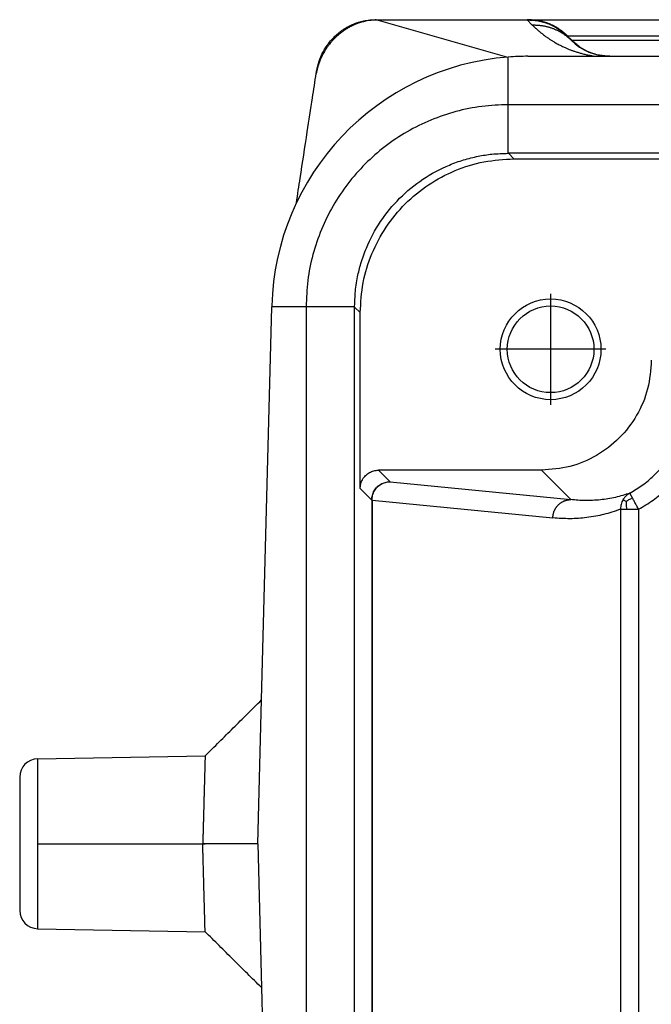
# Model space of a CAD drawing. Units: millimetres. Extents: x -27 to 270, y -114 to 96.
# Drawn here: x 103 to 111, y 42 to 55 of the extents above; entities that cross this region are included whole.
import ezdxf

# ---------------------------------------------------------------- set-up
doc = ezdxf.new("R2010")
doc.units = ezdxf.units.MM
doc.linetypes.add('DOT_CENTER', pattern=[14, 12, -1, 0, -1])
doc.layers.add('1', color=7, linetype='Continuous')

# ---------------------------------------------------------------- blocks, each defined once
blk = doc.blocks.new('MFO_06_L32__5', base_point=(205.5, 65))
at = {"color": 7, "linetype": 'Continuous'}
for p, q in [((215.213, 110), (219.379, 110)), ((218.801, 108.976), (215.234, 109.992)), ((219.5, 109.855), (219.363, 109.992)), ((219.379, 110), (219.411, 110)), ((219.411, 110), (223.432, 110)), ((220.561, 109.439), (220.439, 109.561)), ((220.455, 109.561), (224.477, 109.561)), ((220.455, 109.561), (220.577, 109.439)), ((220.577, 109.439), (224.579, 109.439)), ((218.842, 107.679), (218.842, 108.979)), ((219.382, 109), (221.621, 109)), ((221.621, 109), (225.623, 109)), ((218.842, 106.353), (218.842, 107.679)), ((265.158, 107.679), (218.842, 107.679)), ((265.153, 106.353), (218.847, 106.353)), ((218.999, 106.2), (218.847, 106.353)), ((218.999, 106.2), (223.25, 106.2)), ((212.103, 91.426), (212.384, 102.158)), ((212.384, 102.183), (212.384, 102.158)), ((213.321, 102.158), (212.384, 102.158)), ((213.321, 102.158), (213.321, 72.842)), ((214.647, 102.158), (213.321, 102.158)), ((214.8, 102.001), (214.647, 102.153)), ((214.647, 72.847), (214.647, 102.153)), ((214.8, 97.2), (214.8, 102.001)), ((215.3, 97.7), (215.615, 97.385)), ((219.75, 97.7), (215.3, 97.7)), ((220.554, 96.897), (219.75, 97.7)), ((215.615, 97.385), (220.554, 96.897)), ((214.8, 97.2), (215.115, 96.886)), ((215.115, 96.886), (215.122, 96.886)), ((215.115, 96.886), (215.115, 78.114)), ((215.122, 96.886), (220.062, 96.397)), ((215.122, 96.886), (215.122, 78.114)), ((221.909, 96.635), (221.909, 78.365)), ((222.401, 96.635), (222.401, 78.365)), ((212, 87.5), (212.103, 91.426)), ((205.991, 89.82), (210.564, 89.9)), ((205.991, 89.82), (205.991, 85.18)), ((205.5, 89.32), (205.5, 85.68)), ((212, 87.5), (210.501, 87.5)), ((212, 87.5), (212.103, 83.574)), ((205.991, 85.18), (210.564, 85.1)), ((212.103, 83.574), (212.384, 72.842))]:
    blk.add_line(p, q, dxfattribs=at)
for radius in [1.375, 1.183]:
    blk.add_circle((220, 101), radius, dxfattribs=at)
for centre, radius, start, end in [((219.379, 108.5), 1.5, 45, 49.2852), ((221.621, 110.5), 1.5, 225, 270), ((219.382, 102), 7, 94.423, 178.5), ((219.382, 102), 7, 90, 94.423), ((206, 89.32), 0.5, 91, 180), ((206, 85.68), 0.5, 180, 269)]:
    blk.add_arc(centre, radius, start, end, dxfattribs=at)
for points, knots in [([(213.61, 108.596), (213.617, 108.633), (213.633, 108.715), (213.666, 108.833), (213.709, 108.956), (213.762, 109.076), (213.831, 109.202), (213.914, 109.329), (214.009, 109.446), (214.088, 109.528), (214.148, 109.584), (214.203, 109.632), (214.27, 109.684), (214.344, 109.736), (214.421, 109.784), (214.493, 109.823), (214.561, 109.856), (214.611, 109.878), (214.657, 109.896), (214.708, 109.915), (214.78, 109.938), (214.871, 109.962), (214.967, 109.981), (215.055, 109.992), (215.135, 109.999), (215.186, 110), (215.213, 110)], [0, 0, 0, 0, 0.11301, 0.248111, 0.366806, 0.504775, 0.640227, 0.79906, 0.958369, 1.091397, 1.140463, 1.206555, 1.308718, 1.394809, 1.478626, 1.578664, 1.640445, 1.705846, 1.742653, 1.788894, 1.870142, 1.968341, 2.072358, 2.162243, 2.23356, 2.314946, 2.314946, 2.314946, 2.314946]), ([(215.234, 109.992), (215.23, 109.992), (215.223, 109.992), (215.211, 109.992), (215.199, 109.991), (215.183, 109.99), (215.164, 109.989), (215.146, 109.987), (215.128, 109.986), (215.11, 109.984), (215.091, 109.982), (215.052, 109.977), (214.995, 109.968), (214.924, 109.954), (214.842, 109.933), (214.753, 109.905), (214.66, 109.869), (214.577, 109.832), (214.494, 109.789), (214.409, 109.739), (214.327, 109.684), (214.253, 109.628), (214.187, 109.573), (214.124, 109.514), (214.06, 109.449), (213.995, 109.375), (213.933, 109.297), (213.881, 109.222), (213.831, 109.144), (213.785, 109.064), (213.744, 108.981), (213.711, 108.908), (213.684, 108.841), (213.665, 108.787), (213.651, 108.744), (213.643, 108.717), (213.637, 108.693), (213.631, 108.671), (213.627, 108.654), (213.624, 108.644)], [0, 0, 0, 0, 0.009944, 0.023425, 0.033849, 0.04739, 0.07098, 0.090396, 0.103079, 0.125443, 0.143804, 0.160322, 0.242828, 0.316328, 0.379657, 0.495739, 0.596448, 0.676905, 0.770142, 0.875174, 0.97422, 1.066409, 1.151289, 1.232269, 1.324195, 1.426386, 1.52898, 1.620907, 1.701065, 1.805965, 1.898382, 1.976891, 2.047197, 2.115553, 2.147355, 2.184648, 2.199656, 2.221742, 2.25222, 2.25222, 2.25222, 2.25222]), ([(215.213, 110), (215.213, 110), (215.214, 110), (215.214, 110), (215.215, 110), (215.216, 109.999), (215.218, 109.999), (215.221, 109.999), (215.224, 109.998), (215.226, 109.997), (215.229, 109.997), (215.231, 109.996), (215.232, 109.995), (215.233, 109.994), (215.234, 109.993), (215.234, 109.992), (215.234, 109.992)], [0, 0, 0, 0, 0.00024654, 0.00049307, 0.0014454, 0.0027745, 0.00500883, 0.00762309, 0.01043997, 0.01322209, 0.01591652, 0.01834094, 0.01989231, 0.02114225, 0.02216033, 0.02313273, 0.02313273, 0.02313273, 0.02313273]), ([(215.234, 109.992), (215.238, 109.992), (215.247, 109.992), (215.262, 109.992), (215.276, 109.992), (215.296, 109.992), (215.322, 109.992), (215.364, 109.992), (215.417, 109.992), (215.501, 109.992), (215.607, 109.992), (215.776, 109.992), (215.987, 109.992), (216.325, 109.992), (216.748, 109.992), (217.437, 109.992), (218.309, 109.992), (219.011, 109.992), (219.363, 109.992)], [0, 0, 0, 0, 0.013511, 0.026866, 0.043526, 0.056606, 0.088281, 0.119957, 0.183307, 0.246658, 0.37336, 0.500062, 0.753466, 1.00687, 1.514039, 2.021209, 3.075177, 4.129145, 4.129145, 4.129145, 4.129145]), ([(219.371, 109.998), (219.37, 109.998), (219.369, 109.997), (219.367, 109.996), (219.365, 109.994), (219.363, 109.993), (219.363, 109.992)], [0, 0, 0, 0, 0.00227611, 0.004682268, 0.007236407, 0.009950147, 0.009950147, 0.009950147, 0.009950147]), ([(219.363, 109.992), (219.408, 109.992), (219.508, 109.991), (219.657, 109.971), (219.807, 109.937), (219.9, 109.903), (219.947, 109.885)], [0, 0, 0, 0, 0.1367712, 0.2991483, 0.4483139, 0.5972152, 0.5972152, 0.5972152, 0.5972152]), ([(219.379, 110), (219.378, 110), (219.377, 110), (219.375, 110), (219.373, 109.999), (219.371, 109.998), (219.371, 109.998)], [0, 0, 0, 0, 0.001986886, 0.004003907, 0.006081898, 0.008246424, 0.008246424, 0.008246424, 0.008246424]), ([(219.475, 109.996), (219.467, 109.996), (219.451, 109.997), (219.426, 109.998), (219.399, 109.998), (219.38, 109.998), (219.371, 109.998)], [0, 0, 0, 0, 0.0238454, 0.0486217, 0.0756771, 0.1045946, 0.1045946, 0.1045946, 0.1045946]), ([(219.379, 110), (219.422, 109.999), (219.509, 109.997), (219.62, 109.982), (219.71, 109.964), (219.764, 109.95), (219.801, 109.939), (219.827, 109.932), (219.856, 109.923), (219.875, 109.916), (219.885, 109.912)], [0, 0, 0, 0, 0.1296669, 0.2596858, 0.3376396, 0.4029977, 0.4276985, 0.4540548, 0.4845548, 0.5164974, 0.5164974, 0.5164974, 0.5164974]), ([(219.411, 110), (219.423, 110), (219.446, 110), (219.482, 109.998), (219.518, 109.996), (219.553, 109.993), (219.589, 109.989), (219.625, 109.984), (219.661, 109.979), (219.696, 109.972), (219.732, 109.964), (219.768, 109.956), (219.803, 109.946), (219.838, 109.936), (219.873, 109.925), (219.908, 109.913), (219.942, 109.9), (219.976, 109.886), (220.01, 109.871), (220.043, 109.856), (220.076, 109.839), (220.109, 109.822), (220.141, 109.804), (220.172, 109.785), (220.204, 109.766), (220.234, 109.746), (220.264, 109.725), (220.293, 109.703), (220.322, 109.681), (220.35, 109.658), (220.377, 109.635), (220.404, 109.611), (220.43, 109.586), (220.447, 109.569), (220.455, 109.561)], [0, 0, 0, 0, 0.035413, 0.070986, 0.10671, 0.142576, 0.178575, 0.214698, 0.250935, 0.287276, 0.323711, 0.360231, 0.396824, 0.433481, 0.470192, 0.506944, 0.543729, 0.580534, 0.617349, 0.654163, 0.690966, 0.727746, 0.764492, 0.801194, 0.83784, 0.87442, 0.910924, 0.947341, 0.98366, 1.019871, 1.055964, 1.09193, 1.127758, 1.163439, 1.163439, 1.163439, 1.163439]), ([(219.475, 109.996), (219.49, 109.995), (219.522, 109.993), (219.567, 109.988), (219.614, 109.981), (219.644, 109.975), (219.662, 109.972)], [0, 0, 0, 0, 0.0452583, 0.0939856, 0.1359813, 0.1879493, 0.1879493, 0.1879493, 0.1879493]), ([(219.764, 109.948), (219.755, 109.951), (219.738, 109.955), (219.711, 109.961), (219.686, 109.967), (219.669, 109.97), (219.662, 109.972)], [0, 0, 0, 0, 0.0287753, 0.0534184, 0.0824643, 0.1053609, 0.1053609, 0.1053609, 0.1053609]), ([(219.662, 109.972), (219.663, 109.971), (219.665, 109.971), (219.667, 109.97), (219.669, 109.97), (219.67, 109.97), (219.671, 109.97)], [0, 0, 0, 0, 0.003155105, 0.005983674, 0.007877962, 0.00977225, 0.00977225, 0.00977225, 0.00977225]), ([(219.5, 109.855), (219.512, 109.855), (219.536, 109.856), (219.572, 109.856), (219.609, 109.854), (219.645, 109.852), (219.682, 109.85), (219.718, 109.846), (219.755, 109.841), (219.791, 109.835), (219.827, 109.829), (219.863, 109.821), (219.899, 109.813), (219.935, 109.803), (219.971, 109.793), (220.006, 109.782), (220.041, 109.769), (220.076, 109.756), (220.11, 109.742), (220.144, 109.728), (220.178, 109.712), (220.211, 109.695), (220.243, 109.678), (220.275, 109.66), (220.307, 109.641), (220.338, 109.621), (220.368, 109.601), (220.397, 109.58), (220.426, 109.558), (220.455, 109.535), (220.482, 109.512), (220.509, 109.489), (220.535, 109.464), (220.552, 109.448), (220.561, 109.439)], [0, 0, 0, 0, 0.036086, 0.072312, 0.108668, 0.145145, 0.181732, 0.218417, 0.255191, 0.292042, 0.32896, 0.365933, 0.402951, 0.440001, 0.477075, 0.514159, 0.551244, 0.588317, 0.625369, 0.662389, 0.699365, 0.736287, 0.773145, 0.809928, 0.846627, 0.88323, 0.919729, 0.956114, 0.992375, 1.028503, 1.064489, 1.100325, 1.136001, 1.171511, 1.171511, 1.171511, 1.171511]), ([(219.5, 109.855), (219.523, 109.832), (219.568, 109.788), (219.636, 109.726), (219.701, 109.671), (219.759, 109.624), (219.812, 109.583), (219.865, 109.543), (219.914, 109.509), (219.956, 109.481), (219.985, 109.462), (220.015, 109.442), (220.046, 109.423), (220.078, 109.403), (220.114, 109.382), (220.156, 109.358), (220.208, 109.33), (220.264, 109.3), (220.32, 109.273), (220.37, 109.25), (220.412, 109.231), (220.452, 109.213), (220.491, 109.197), (220.528, 109.182), (220.562, 109.169), (220.61, 109.152), (220.675, 109.129), (220.763, 109.101), (220.858, 109.074), (220.94, 109.054), (221.005, 109.04), (221.047, 109.032), (221.098, 109.022), (221.161, 109.011), (221.212, 109.004), (221.241, 109), (221.243, 109), (221.244, 109)], [0, 0, 0, 0, 0.09768, 0.189516, 0.275232, 0.354518, 0.411726, 0.477835, 0.552, 0.591699, 0.627082, 0.657721, 0.699718, 0.737051, 0.769226, 0.823768, 0.883065, 0.94687, 1.014946, 1.067259, 1.113574, 1.153265, 1.198191, 1.238971, 1.27519, 1.30643, 1.391238, 1.483345, 1.582385, 1.688033, 1.737059, 1.780541, 1.817887, 1.891468, 1.971608, 1.974804, 1.97807, 1.97807, 1.97807, 1.97807]), ([(219.764, 109.948), (219.795, 109.94), (219.857, 109.923), (219.916, 109.898), (219.947, 109.885)], [0, 0, 0, 0, 0.0945514, 0.1931055, 0.1931055, 0.1931055, 0.1931055]), ([(219.764, 109.948), (219.772, 109.946), (219.794, 109.941), (219.825, 109.932), (219.858, 109.922), (219.877, 109.915), (219.885, 109.912)], [0, 0, 0, 0, 0.0247331, 0.0660853, 0.098657, 0.1262688, 0.1262688, 0.1262688, 0.1262688]), ([(219.885, 109.912), (219.897, 109.908), (219.918, 109.9), (219.952, 109.887), (219.983, 109.873), (220.022, 109.856), (220.071, 109.832), (220.15, 109.788), (220.249, 109.725), (220.32, 109.667), (220.357, 109.637)], [0, 0, 0, 0, 0.036429, 0.0690736, 0.110057, 0.1367489, 0.1986721, 0.273049, 0.4073597, 0.5493275, 0.5493275, 0.5493275, 0.5493275]), ([(219.947, 109.885), (219.996, 109.864), (220.087, 109.824), (220.214, 109.747), (220.331, 109.663), (220.403, 109.595), (220.439, 109.561)], [0, 0, 0, 0, 0.1615642, 0.2971769, 0.4455453, 0.5938598, 0.5938598, 0.5938598, 0.5938598]), ([(220.439, 109.561), (220.439, 109.561), (220.439, 109.561), (220.439, 109.562), (220.44, 109.563), (220.441, 109.563), (220.443, 109.563), (220.445, 109.562), (220.448, 109.562), (220.451, 109.561), (220.454, 109.561), (220.455, 109.561)], [0, 0, 0, 0, 0.00105158, 0.00172109, 0.00255962, 0.00430961, 0.00579364, 0.00784592, 0.01058438, 0.01412683, 0.01859097, 0.01859097, 0.01859097, 0.01859097]), ([(220.561, 109.439), (220.563, 109.438), (220.568, 109.436), (220.573, 109.438), (220.577, 109.439)], [0, 0, 0, 0, 0.00638046, 0.01664276, 0.01664276, 0.01664276, 0.01664276]), ([(221.621, 109), (221.525, 109.006), (221.331, 109.017), (221.053, 109.107), (220.793, 109.243), (220.649, 109.374), (220.577, 109.439)], [0, 0, 0, 0, 0.289627, 0.579589, 0.870171, 1.161561, 1.161561, 1.161561, 1.161561]), ([(213.624, 108.644), (213.622, 108.637), (213.617, 108.62), (213.612, 108.597), (213.608, 108.578), (213.605, 108.564), (213.602, 108.549), (213.6, 108.538), (213.599, 108.532)], [0, 0, 0, 0, 0.0228532, 0.053564, 0.0703306, 0.0805024, 0.0966533, 0.1154105, 0.1154105, 0.1154105, 0.1154105]), ([(213.61, 108.596), (213.611, 108.598), (213.611, 108.602), (213.613, 108.609), (213.614, 108.615), (213.616, 108.621), (213.618, 108.627), (213.62, 108.632), (213.622, 108.638), (213.623, 108.642), (213.624, 108.644)], [0, 0, 0, 0, 0.0062278, 0.01245415, 0.01868031, 0.02490752, 0.031137, 0.03736992, 0.04360741, 0.04985058, 0.04985058, 0.04985058, 0.04985058]), ([(213.056, 104.997), (213.074, 105.113), (213.108, 105.338), (213.208, 105.985), (213.337, 106.826), (213.484, 107.779), (213.565, 108.31), (213.599, 108.532)], [0, 0, 0, 0, 0.353085, 0.68197, 1.9649, 2.904939, 3.576283, 3.576283, 3.576283, 3.576283]), ([(213.599, 108.532), (213.599, 108.533), (213.6, 108.536), (213.6, 108.541), (213.601, 108.545), (213.602, 108.55), (213.603, 108.553), (213.603, 108.555), (213.603, 108.555), (213.603, 108.556)], [0, 0, 0, 0, 0.00518256, 0.00974068, 0.01349331, 0.01863185, 0.02321335, 0.02378825, 0.02434958, 0.02434958, 0.02434958, 0.02434958]), ([(213.603, 108.556), (213.603, 108.556), (213.603, 108.558), (213.604, 108.561), (213.604, 108.563), (213.605, 108.566), (213.605, 108.568), (213.606, 108.571), (213.606, 108.574), (213.607, 108.576), (213.607, 108.579), (213.608, 108.581), (213.608, 108.583), (213.608, 108.585), (213.608, 108.586), (213.609, 108.588), (213.609, 108.589), (213.609, 108.59), (213.609, 108.59), (213.609, 108.591), (213.609, 108.591), (213.609, 108.591), (213.609, 108.592), (213.61, 108.592), (213.61, 108.593), (213.61, 108.593), (213.61, 108.593), (213.61, 108.593)], [0, 0, 0, 0, 0.00256078, 0.00510948, 0.00766452, 0.01024428, 0.01286718, 0.0155516, 0.01831594, 0.02117861, 0.024158, 0.02605323, 0.02782871, 0.02949176, 0.03104972, 0.0325099, 0.03387964, 0.03516628, 0.03525032, 0.03545976, 0.03576949, 0.0361544, 0.03658937, 0.03704928, 0.03750903, 0.03794351, 0.0383276, 0.0383276, 0.0383276, 0.0383276]), ([(213.61, 108.593), (213.61, 108.593), (213.61, 108.594), (213.61, 108.594), (213.61, 108.594), (213.61, 108.595), (213.61, 108.595), (213.61, 108.596), (213.61, 108.596), (213.61, 108.596), (213.61, 108.596)], [0, 0, 0, 0, 0.000384477, 0.000768941, 0.001153393, 0.001537833, 0.001922262, 0.002306679, 0.002691086, 0.003075482, 0.003075482, 0.003075482, 0.003075482]), ([(218.842, 107.679), (218.601, 107.669), (218.12, 107.651), (217.409, 107.505), (216.723, 107.273), (216.074, 106.953), (215.472, 106.55), (214.927, 106.073), (214.45, 105.528), (214.047, 104.926), (213.727, 104.277), (213.495, 103.591), (213.349, 102.88), (213.331, 102.399), (213.321, 102.158)], [0, 0, 0, 0, 0.72218, 1.444353, 2.166518, 2.888677, 3.610833, 4.332986, 5.055139, 5.777295, 6.499454, 7.22162, 7.943792, 8.665972, 8.665972, 8.665972, 8.665972]), ([(214.647, 102.158), (214.651, 102.283), (214.658, 102.558), (214.718, 102.954), (214.819, 103.366), (215.002, 103.884), (215.333, 104.503), (215.858, 105.142), (216.497, 105.667), (217.106, 105.992), (217.623, 106.178), (218.011, 106.275), (218.419, 106.34), (218.693, 106.348), (218.842, 106.353)], [0, 0, 0, 0, 0.376402, 0.823448, 1.199603, 1.646304, 2.468483, 3.290644, 4.112806, 4.934984, 5.34641, 5.757848, 6.134228, 6.581296, 6.581296, 6.581296, 6.581296]), ([(214.8, 102.001), (214.816, 102.276), (214.847, 102.825), (215.097, 103.618), (215.485, 104.349), (216.011, 104.989), (216.651, 105.515), (217.382, 105.903), (218.175, 106.153), (218.724, 106.184), (218.999, 106.2)], [0, 0, 0, 0, 0.823286, 1.646526, 2.469732, 3.292919, 4.116107, 4.939313, 5.762553, 6.585839, 6.585839, 6.585839, 6.585839]), ([(218.842, 106.353), (218.843, 106.353), (218.844, 106.353), (218.846, 106.353), (218.847, 106.353)], [0, 0, 0, 0, 0.002127404, 0.004254811, 0.004254811, 0.004254811, 0.004254811]), ([(214.647, 102.153), (214.647, 102.154), (214.647, 102.156), (214.647, 102.157), (214.647, 102.158)], [0, 0, 0, 0, 0.002127407, 0.004254811, 0.004254811, 0.004254811, 0.004254811]), ([(222.75, 100.7), (222.73, 100.438), (222.69, 99.914), (222.375, 99.183), (221.896, 98.554), (221.267, 98.075), (220.536, 97.76), (220.012, 97.72), (219.75, 97.7)], [0, 0, 0, 0, 0.783094, 1.566135, 2.349146, 3.132156, 3.915197, 4.698291, 4.698291, 4.698291, 4.698291]), ([(222.164, 97.075), (222.279, 97.143), (222.511, 97.28), (222.765, 97.496), (222.953, 97.688), (223.086, 97.844), (223.209, 98.01), (223.353, 98.236), (223.504, 98.533), (223.615, 98.851), (223.678, 99.112), (223.711, 99.311), (223.732, 99.511), (223.735, 99.646), (223.736, 99.713)], [0, 0, 0, 0, 0.402736, 0.805609, 0.995258, 1.208461, 1.421926, 1.611824, 2.014529, 2.417396, 2.618811, 2.820229, 3.021584, 3.22342, 3.22342, 3.22342, 3.22342]), ([(222.401, 96.635), (222.47, 96.673), (222.606, 96.751), (222.8, 96.884), (222.986, 97.028), (223.219, 97.238), (223.484, 97.528), (223.752, 97.916), (223.965, 98.336), (224.095, 98.707), (224.168, 99.012), (224.207, 99.244), (224.232, 99.478), (224.235, 99.635), (224.236, 99.713)], [0, 0, 0, 0, 0.235029, 0.470003, 0.705235, 0.940405, 1.410347, 1.880458, 2.350231, 2.820279, 3.055256, 3.290236, 3.525191, 3.760605, 3.760605, 3.760605, 3.760605]), ([(214.8, 97.2), (214.803, 97.244), (214.81, 97.331), (214.862, 97.453), (214.942, 97.558), (215.047, 97.638), (215.169, 97.69), (215.256, 97.697), (215.3, 97.7)], [0, 0, 0, 0, 0.1305157, 0.2610226, 0.3915242, 0.5220259, 0.6525328, 0.7830485, 0.7830485, 0.7830485, 0.7830485]), ([(215.115, 96.886), (215.118, 96.929), (215.125, 97.016), (215.177, 97.138), (215.257, 97.243), (215.362, 97.323), (215.484, 97.375), (215.571, 97.382), (215.615, 97.385)], [0, 0, 0, 0, 0.1304863, 0.2609815, 0.3914818, 0.5219821, 0.6524773, 0.7829636, 0.7829636, 0.7829636, 0.7829636]), ([(215.122, 96.886), (215.126, 96.929), (215.132, 97.016), (215.184, 97.138), (215.263, 97.242), (215.366, 97.322), (215.486, 97.375), (215.572, 97.382), (215.615, 97.385)], [0, 0, 0, 0, 0.1302736, 0.2603819, 0.390104, 0.5193208, 0.6480472, 0.7764302, 0.7764302, 0.7764302, 0.7764302]), ([(222.164, 97.075), (222.033, 97.032), (221.771, 96.948), (221.426, 96.894), (221.154, 96.874), (220.948, 96.87), (220.75, 96.877), (220.617, 96.89), (220.554, 96.897)], [0, 0, 0, 0, 0.409853, 0.82675, 1.041552, 1.229917, 1.444725, 1.63336, 1.63336, 1.63336, 1.63336]), ([(222.164, 97.075), (222.145, 97.063), (222.108, 97.041), (222.056, 96.996), (222.01, 96.946), (221.986, 96.908), (221.976, 96.891)], [0, 0, 0, 0, 0.0647879, 0.1300801, 0.2059821, 0.2655362, 0.2655362, 0.2655362, 0.2655362]), ([(222.235, 96.942), (222.23, 96.951), (222.221, 96.968), (222.209, 96.991), (222.199, 97.009), (222.191, 97.023), (222.186, 97.033), (222.18, 97.043), (222.175, 97.054), (222.169, 97.064), (222.166, 97.07), (222.164, 97.074), (222.164, 97.075)], [0, 0, 0, 0, 0.0308465, 0.0567472, 0.0777607, 0.0939458, 0.1053614, 0.1120661, 0.1280701, 0.1398085, 0.1472855, 0.1505055, 0.1505055, 0.1505055, 0.1505055]), ([(220.062, 96.397), (220.062, 96.404), (220.062, 96.419), (220.064, 96.442), (220.066, 96.464), (220.07, 96.488), (220.075, 96.511), (220.081, 96.534), (220.088, 96.557), (220.096, 96.58), (220.106, 96.603), (220.117, 96.626), (220.129, 96.648), (220.142, 96.67), (220.157, 96.691), (220.172, 96.711), (220.189, 96.731), (220.206, 96.75), (220.225, 96.768), (220.244, 96.784), (220.264, 96.8), (220.285, 96.815), (220.306, 96.828), (220.328, 96.84), (220.35, 96.851), (220.373, 96.861), (220.396, 96.87), (220.419, 96.877), (220.441, 96.883), (220.464, 96.888), (220.487, 96.892), (220.51, 96.895), (220.532, 96.896), (220.547, 96.896), (220.554, 96.897)], [0, 0, 0, 0, 0.0222593, 0.0449107, 0.0679397, 0.091329, 0.1150596, 0.1391099, 0.1634565, 0.1880737, 0.2129343, 0.238009, 0.263267, 0.2886762, 0.3142035, 0.339815, 0.3654759, 0.3911517, 0.4168074, 0.4424087, 0.4679216, 0.4933131, 0.5185515, 0.543606, 0.5684477, 0.5930492, 0.6173848, 0.641431, 0.665166, 0.6885702, 0.7116259, 0.7343177, 0.7566317, 0.7785566, 0.7785566, 0.7785566, 0.7785566]), ([(221.976, 96.891), (221.967, 96.874), (221.945, 96.833), (221.925, 96.772), (221.911, 96.703), (221.91, 96.659), (221.909, 96.635)], [0, 0, 0, 0, 0.059677, 0.136104, 0.1940468, 0.2678533, 0.2678533, 0.2678533, 0.2678533]), ([(222.061, 96.844), (222.051, 96.85), (222.032, 96.861), (222.007, 96.875), (221.989, 96.885), (221.979, 96.89), (221.976, 96.891)], [0, 0, 0, 0, 0.03476223, 0.06555892, 0.08625273, 0.09750911, 0.09750911, 0.09750911, 0.09750911]), ([(222.061, 96.844), (222.061, 96.832), (222.06, 96.809), (222.06, 96.765), (222.064, 96.706), (222.074, 96.66), (222.08, 96.635)], [0, 0, 0, 0, 0.0343815, 0.0683978, 0.1341546, 0.2104288, 0.2104288, 0.2104288, 0.2104288]), ([(222.061, 96.844), (222.087, 96.863), (222.14, 96.903), (222.203, 96.929), (222.235, 96.942)], [0, 0, 0, 0, 0.0956405, 0.2008513, 0.2008513, 0.2008513, 0.2008513]), ([(222.401, 96.635), (222.39, 96.657), (222.361, 96.71), (222.316, 96.793), (222.272, 96.874), (222.246, 96.923), (222.235, 96.942)], [0, 0, 0, 0, 0.0744465, 0.1816372, 0.2833063, 0.3493546, 0.3493546, 0.3493546, 0.3493546]), ([(221.909, 96.635), (221.83, 96.606), (221.679, 96.551), (221.453, 96.489), (221.223, 96.439), (220.918, 96.393), (220.526, 96.365), (220.218, 96.386), (220.062, 96.397)], [0, 0, 0, 0, 0.250396, 0.484023, 0.702879, 0.953696, 1.410162, 1.879163, 1.879163, 1.879163, 1.879163]), ([(221.909, 96.635), (221.916, 96.635), (221.936, 96.635), (221.973, 96.635), (222.022, 96.635), (222.06, 96.635), (222.08, 96.635)], [0, 0, 0, 0, 0.0226685, 0.0593911, 0.1097444, 0.1710101, 0.1710101, 0.1710101, 0.1710101]), ([(222.08, 96.635), (222.104, 96.635), (222.154, 96.635), (222.232, 96.635), (222.315, 96.635), (222.372, 96.635), (222.401, 96.635)], [0, 0, 0, 0, 0.0717212, 0.1503839, 0.2346341, 0.3213938, 0.3213938, 0.3213938, 0.3213938]), ([(210.564, 89.9), (210.563, 89.87), (210.561, 89.81), (210.56, 89.749), (210.559, 89.714), (210.559, 89.706), (210.558, 89.695), (210.558, 89.682), (210.557, 89.666), (210.557, 89.647), (210.556, 89.626), (210.556, 89.602), (210.555, 89.576), (210.554, 89.548), (210.553, 89.518), (210.553, 89.485), (210.552, 89.451), (210.551, 89.415), (210.55, 89.377), (210.549, 89.337), (210.548, 89.296), (210.546, 89.253), (210.545, 89.219), (210.545, 89.195), (210.544, 89.18), (210.544, 89.162), (210.543, 89.141), (210.543, 89.117), (210.542, 89.09), (210.541, 89.062), (210.54, 89.03), (210.54, 88.997), (210.539, 88.961), (210.538, 88.923), (210.536, 88.882), (210.535, 88.84), (210.534, 88.796), (210.533, 88.75), (210.532, 88.702), (210.53, 88.653), (210.529, 88.601), (210.528, 88.549), (210.526, 88.495), (210.525, 88.445), (210.524, 88.399), (210.522, 88.356), (210.521, 88.311), (210.52, 88.264), (210.519, 88.214), (210.517, 88.162), (210.516, 88.107), (210.514, 88.05), (210.513, 87.991), (210.511, 87.931), (210.51, 87.871), (210.508, 87.814), (210.507, 87.774), (210.506, 87.749), (210.506, 87.738), (210.506, 87.728), (210.506, 87.72), (210.505, 87.712), (210.505, 87.707), (210.505, 87.703), (210.505, 87.691), (210.504, 87.669), (210.504, 87.633), (210.503, 87.591), (210.502, 87.546), (210.501, 87.515), (210.501, 87.5)], [0, 0, 0, 0, 0.089944, 0.179889, 0.184991, 0.193004, 0.20384, 0.217414, 0.233641, 0.252436, 0.273713, 0.297386, 0.32337, 0.351579, 0.381928, 0.414331, 0.448704, 0.484959, 0.523013, 0.562778, 0.604171, 0.647105, 0.691495, 0.704037, 0.719508, 0.737826, 0.758909, 0.782676, 0.809045, 0.837933, 0.86926, 0.902943, 0.938901, 0.977051, 1.017312, 1.059603, 1.10384, 1.149943, 1.19783, 1.247419, 1.298627, 1.351374, 1.405577, 1.461155, 1.500976, 1.543425, 1.588443, 1.63597, 1.685945, 1.73831, 1.793004, 1.849968, 1.909142, 1.970985, 2.030394, 2.087269, 2.141511, 2.152394, 2.1629, 2.172709, 2.181504, 2.188967, 2.194779, 2.198622, 2.200179, 2.23095, 2.263526, 2.309179, 2.355493, 2.400899, 2.400899, 2.400899, 2.400899]), ([(210.564, 85.1), (210.563, 85.13), (210.561, 85.19), (210.56, 85.251), (210.559, 85.286), (210.559, 85.294), (210.558, 85.305), (210.558, 85.318), (210.557, 85.334), (210.557, 85.353), (210.556, 85.374), (210.556, 85.398), (210.555, 85.424), (210.554, 85.452), (210.553, 85.482), (210.553, 85.515), (210.552, 85.549), (210.551, 85.585), (210.55, 85.623), (210.549, 85.663), (210.548, 85.704), (210.546, 85.747), (210.545, 85.781), (210.545, 85.805), (210.544, 85.82), (210.544, 85.838), (210.543, 85.859), (210.543, 85.883), (210.542, 85.91), (210.541, 85.938), (210.54, 85.97), (210.54, 86.003), (210.539, 86.039), (210.538, 86.077), (210.536, 86.118), (210.535, 86.16), (210.534, 86.204), (210.533, 86.25), (210.532, 86.298), (210.53, 86.347), (210.529, 86.399), (210.528, 86.451), (210.526, 86.505), (210.525, 86.555), (210.524, 86.601), (210.522, 86.644), (210.521, 86.689), (210.52, 86.736), (210.519, 86.786), (210.517, 86.838), (210.516, 86.893), (210.514, 86.95), (210.512, 87.027), (210.51, 87.124), (210.508, 87.205), (210.506, 87.251), (210.506, 87.262), (210.506, 87.272), (210.506, 87.28), (210.505, 87.288), (210.505, 87.293), (210.505, 87.297), (210.505, 87.309), (210.504, 87.331), (210.504, 87.367), (210.503, 87.409), (210.502, 87.454), (210.501, 87.485), (210.501, 87.5)], [0, 0, 0, 0, 0.089944, 0.179889, 0.184991, 0.193004, 0.20384, 0.217414, 0.233641, 0.252436, 0.273713, 0.297386, 0.32337, 0.351579, 0.381928, 0.414331, 0.448704, 0.484959, 0.523013, 0.562778, 0.604171, 0.647105, 0.691495, 0.704037, 0.719508, 0.737826, 0.758909, 0.782676, 0.809045, 0.837933, 0.86926, 0.902943, 0.938901, 0.977051, 1.017312, 1.059603, 1.10384, 1.149943, 1.19783, 1.247419, 1.298627, 1.351374, 1.405577, 1.461155, 1.500976, 1.543425, 1.588443, 1.63597, 1.685945, 1.73831, 1.793004, 1.849968, 1.909142, 2.02481, 2.141511, 2.152394, 2.162899, 2.172709, 2.181504, 2.188967, 2.194779, 2.198622, 2.200179, 2.23095, 2.263526, 2.309179, 2.355493, 2.400899, 2.400899, 2.400899, 2.400899])]:
    blk.add_open_spline(points, degree=3, knots=knots, dxfattribs=at)
for points in [[(210.564, 89.9), (210.692, 90.027), (210.949, 90.281), (211.333, 90.663), (211.718, 91.044), (211.975, 91.299), (212.103, 91.426)], [(212.103, 83.574), (211.975, 83.701), (211.718, 83.956), (211.333, 84.337), (210.949, 84.719), (210.692, 84.973), (210.564, 85.1)]]:
    blk.add_open_spline(points, degree=3, dxfattribs=at)
at = {"layer": '1', "color": 7, "linetype": 'DOT_CENTER'}
for p, q in [((220, 102.512), (220, 99.487)), ((221.512, 101), (218.487, 101)), ((205.991, 87.5), (210.564, 87.5))]:
    blk.add_line(p, q, dxfattribs=at)
blk = doc.blocks.new('Inferiore1', base_point=(242, 87.5))
blk.add_blockref('MFO_06_L32__5', (205.5, 65))

msp = doc.modelspace()

# ---------------------------------------------------------------- block references
at = {"xscale": 0.5, "yscale": 0.5, "zscale": 0.5}
msp.add_blockref('Inferiore1', (121, 43.75), dxfattribs=at)

doc.saveas('drawing.dxf')
